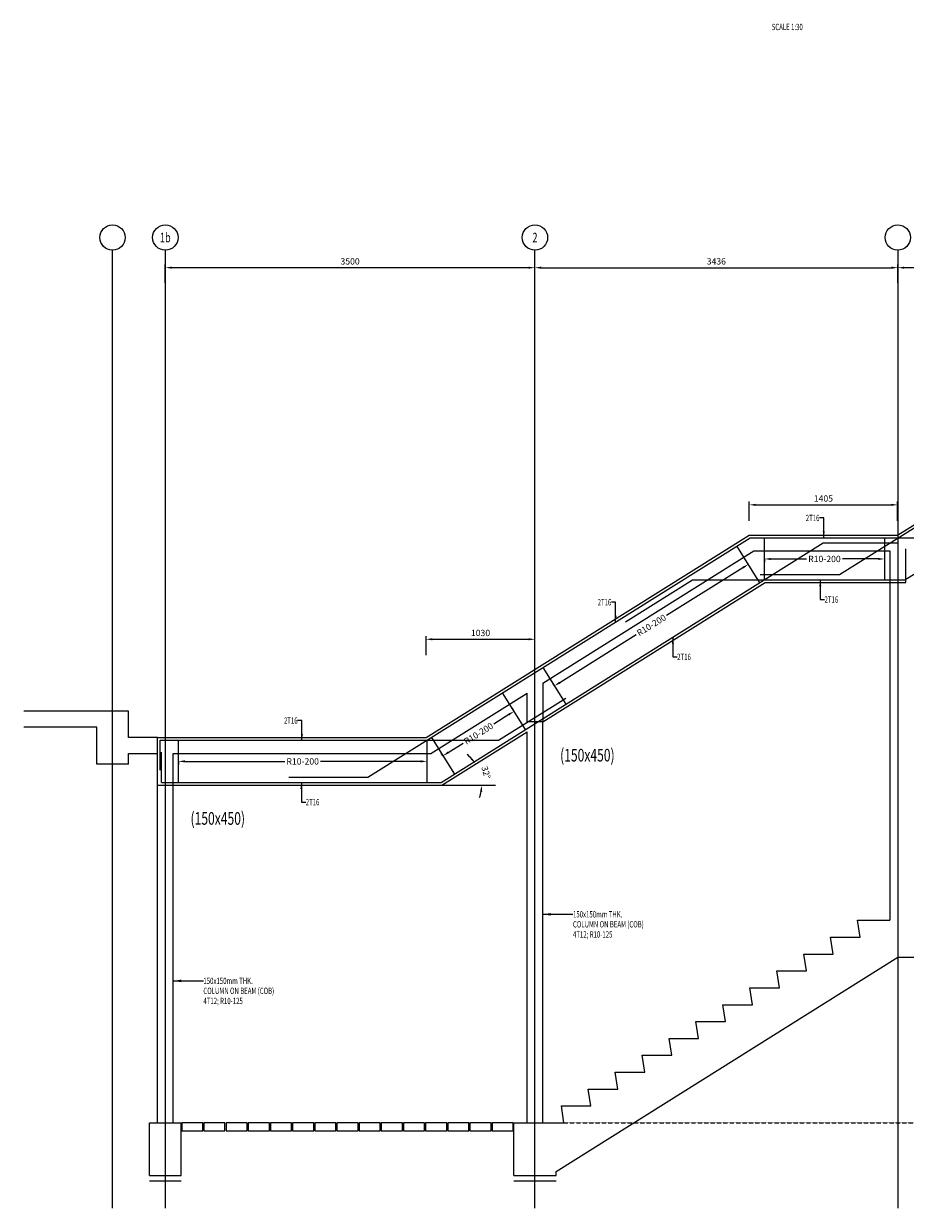
# Model space of a CAD drawing. Extents: x 151292 to 183363, y 78966 to 134273.
# Drawn here: x 152745 to 161093, y 111206 to 122431 of the extents above; entities that cross this region are included whole.
import ezdxf
from ezdxf.enums import TextEntityAlignment as Align

# ---------------------------------------------------------------- set-up
doc = ezdxf.new("R2010")
doc.units = 0
doc.header["$LTSCALE"] = 4
doc.header["$MEASUREMENT"] = 0
doc.header["$PDMODE"] = 3
doc.linetypes.add('CENTER2', pattern=[70, 50, -10, 0, -10])
doc.linetypes.add('HIDDEN', pattern=[0.375, 0.25, -0.125])
doc.layers.get('0').update_dxf_attribs({"linetype": 'CONTINUOUS'})
doc.layers.get('DEFPOINTS').update_dxf_attribs({"linetype": 'CONTINUOUS'})
doc.layers.add('AXIS', color=8, linetype='CENTER2')
doc.layers.add('AXIS-SLAB', color=8, linetype='CONTINUOUS')
doc.styles.add('ANNOTXT', font='romans.shx', dxfattribs={"width": 0.7, "height": 60})
doc.styles.add('ROMANS', font='romans.shx', dxfattribs={"width": 0.7})
doc.styles.add('TITLE-30', font='romand.shx', dxfattribs={"width": 0.7, "height": 120})
doc.styles.add('TXT-30', font='romans.shx', dxfattribs={"width": 0.7, "height": 60})
doc.dimstyles.new('ARROW-30', dxfattribs={"dimtxt": 0.18, "dimasz": 75, "dimexe": 0.18, "dimexo": 0.0625, "dimgap": 0.09, "dimtad": 0, "dimtih": 1, "dimtoh": 1, "dimdec": 4, "dimzin": 0, "dimdsep": 46, "dimtxsty": 'Standard', "dimcen": 0.09, "dimclrd": 1, "dimclre": 1, "dimadec": 0, "dimazin": 0, "dimtfac": 1, "dimtdec": 4, "dimtofl": 0, "dimtmove": 0, "dimatfit": 3, "dimfxl": 0, "dimtolj": 1, "dimtzin": 0, "dimarcsym": 0})
doc.dimstyles.new('DIM-30', dxfattribs={"dimtxt": 0.18, "dimasz": 60, "dimexe": 30, "dimexo": 30, "dimgap": 30, "dimtad": 1, "dimdec": 0, "dimzin": 0, "dimdsep": 46, "dimtxsty": 'TXT-30', "dimcen": 0, "dimclrd": 1, "dimclre": 1, "dimclrt": 3, "dimadec": 0, "dimazin": 0, "dimtfac": 1, "dimtdec": 0, "dimtofl": 0, "dimtmove": 0, "dimatfit": 3, "dimfxl": 0, "dimtolj": 1, "dimtzin": 0, "dimarcsym": 0})
doc.dimstyles.new('LINK', dxfattribs={"dimscale": 0, "dimtxt": 0.18, "dimasz": 60, "dimexe": 30, "dimexo": 0, "dimgap": 30, "dimtad": 0, "dimdec": 0, "dimzin": 0, "dimdsep": 46, "dimtxsty": 'ANNOTXT', "dimcen": 0, "dimclrd": 1, "dimclre": 1, "dimclrt": 3, "dimadec": 0, "dimazin": 0, "dimtfac": 1, "dimtdec": 0, "dimtix": 1, "dimtofl": 0, "dimtmove": 2, "dimatfit": 3, "dimfxl": 0, "dimtolj": 1, "dimtzin": 0, "dimarcsym": 0})

# ---------------------------------------------------------------- blocks, each defined once
blk = doc.blocks.new('*D19')
at = {"color": 1, "linetype": 'Continuous', "lineweight": -2}
for p, q in [((159607, 117308), (159591, 117334)), ((159556, 117276), (158833, 116822)), ((157821, 116188), (158545, 116642)), ((157770, 116156), (157755, 116181))]:
    blk.add_line(p, q, dxfattribs=at)
at = {"color": 1, "linetype": 'Continuous'}
for points in [[(159551, 117285), (159562, 117268), (159607, 117308)], [(157816, 116196), (157827, 116179), (157770, 116156)]]:
    blk.add_solid(points, dxfattribs=at)
at = {"layer": 'DEFPOINTS', "color": 0, "linetype": 'Continuous'}
for p in [(159607, 117308), (159607, 117308), (157770, 116156)]:
    blk.add_point(p, dxfattribs=at)
at = {"color": 3, "linetype": 'Continuous', "insert": (158689, 116732), "char_height": 60, "attachment_point": 5, "rotation": 32.1063, "style": 'ANNOTXT'}
blk.add_mtext('\\A1;R10-200', dxfattribs=at)
blk = doc.blocks.new('*D21')
at = {"color": 1, "linetype": 'Continuous', "lineweight": -2}
for p, q in [((159759, 117361), (159759, 117329)), ((159819, 117359), (160158, 117359)), ((160837, 117359), (160498, 117359)), ((160897, 117361), (160897, 117329))]:
    blk.add_line(p, q, dxfattribs=at)
at = {"color": 1, "linetype": 'Continuous'}
for points in [[(159819, 117369), (159819, 117349), (159759, 117359)], [(160837, 117369), (160837, 117349), (160897, 117359)]]:
    blk.add_solid(points, dxfattribs=at)
at = {"layer": 'DEFPOINTS', "color": 0, "linetype": 'Continuous'}
for p in [(159759, 117361), (160897, 117361), (160897, 117359)]:
    blk.add_point(p, dxfattribs=at)
at = {"color": 3, "linetype": 'Continuous', "insert": (160328, 117359), "char_height": 60, "attachment_point": 5, "style": 'ANNOTXT'}
blk.add_mtext('\\A1;R10-200', dxfattribs=at)
blk = doc.blocks.new('*D27')
at = {"color": 1, "linetype": 'Continuous', "lineweight": -2}
for p, q in [((159616, 117721), (159616, 117902)), ((159676, 117872), (160961, 117872)), ((161021, 117721), (161021, 117902))]:
    blk.add_line(p, q, dxfattribs=at)
at = {"color": 1, "linetype": 'Continuous'}
for points in [[(159676, 117882), (159676, 117862), (159616, 117872)], [(160961, 117882), (160961, 117862), (161021, 117872)]]:
    blk.add_solid(points, dxfattribs=at)
at = {"layer": 'DEFPOINTS', "color": 0, "linetype": 'Continuous'}
for p in [(161021, 117872), (159616, 117691), (161021, 117691)]:
    blk.add_point(p, dxfattribs=at)
at = {"color": 3, "linetype": 'Continuous', "insert": (160318, 117932), "char_height": 60, "attachment_point": 5, "style": 'TXT-30'}
blk.add_mtext('\\A1;1405', dxfattribs=at)
blk = doc.blocks.new('*D28')
at = {"color": 1, "linetype": 'Continuous', "lineweight": -2}
for p, q in [((154211, 115441), (154211, 115411)), ((154271, 115441), (155217, 115441)), ((156503, 115441), (155557, 115441)), ((156563, 115441), (156563, 115411))]:
    blk.add_line(p, q, dxfattribs=at)
at = {"color": 1, "linetype": 'Continuous'}
for points in [[(154271, 115451), (154271, 115431), (154211, 115441)], [(156503, 115451), (156503, 115431), (156563, 115441)]]:
    blk.add_solid(points, dxfattribs=at)
at = {"layer": 'DEFPOINTS', "color": 0, "linetype": 'Continuous'}
for p in [(154211, 115441), (156563, 115441), (156563, 115441)]:
    blk.add_point(p, dxfattribs=at)
at = {"color": 3, "linetype": 'Continuous', "insert": (155387, 115441), "char_height": 60, "attachment_point": 5, "style": 'ANNOTXT'}
blk.add_mtext('\\A1;R10-200', dxfattribs=at)
blk = doc.blocks.new('*D29')
at = {"color": 1, "linetype": 'Continuous', "lineweight": -2}
for p, q in [((157338, 115884), (157196, 115795)), ((157389, 115916), (157373, 115942)), ((156766, 115525), (156908, 115614)), ((156715, 115493), (156699, 115519))]:
    blk.add_line(p, q, dxfattribs=at)
at = {"color": 1, "linetype": 'Continuous'}
for points in [[(157333, 115893), (157343, 115876), (157389, 115916)], [(156760, 115534), (156771, 115517), (156715, 115493)]]:
    blk.add_solid(points, dxfattribs=at)
at = {"layer": 'DEFPOINTS', "color": 0, "linetype": 'Continuous'}
for p in [(157389, 115916), (157389, 115916), (156715, 115493)]:
    blk.add_point(p, dxfattribs=at)
at = {"color": 3, "linetype": 'Continuous', "insert": (157052, 115705), "char_height": 60, "attachment_point": 5, "rotation": 32.1063, "style": 'ANNOTXT'}
blk.add_mtext('\\A1;R10-200', dxfattribs=at)
blk = doc.blocks.new('*D30')
at = {"color": 1, "linetype": 'Continuous', "lineweight": -2}
for p, q in [((161022, 119977), (161022, 120149)), ((165526, 120119), (161082, 120119)), ((165586, 119977), (165586, 120149))]:
    blk.add_line(p, q, dxfattribs=at)
at = {"color": 1, "linetype": 'Continuous'}
for points in [[(161082, 120129), (161082, 120109), (161022, 120119)], [(165526, 120129), (165526, 120109), (165586, 120119)]]:
    blk.add_solid(points, dxfattribs=at)
at = {"layer": 'DEFPOINTS', "color": 0, "linetype": 'Continuous'}
for p in [(161022, 120119), (161022, 119947), (165586, 119947)]:
    blk.add_point(p, dxfattribs=at)
at = {"color": 3, "linetype": 'Continuous', "insert": (163304, 120179), "char_height": 60, "attachment_point": 5, "style": 'TXT-30'}
blk.add_mtext('\\A1;4564', dxfattribs=at)
blk = doc.blocks.new('*D31')
at = {"color": 1, "linetype": 'Continuous', "lineweight": -2}
for p, q in [((157586, 119977), (157586, 120149)), ((157646, 120119), (160962, 120119)), ((161022, 119977), (161022, 120149))]:
    blk.add_line(p, q, dxfattribs=at)
at = {"color": 1, "linetype": 'Continuous'}
for points in [[(157646, 120129), (157646, 120109), (157586, 120119)], [(160962, 120129), (160962, 120109), (161022, 120119)]]:
    blk.add_solid(points, dxfattribs=at)
at = {"layer": 'DEFPOINTS', "color": 0, "linetype": 'Continuous'}
for p in [(161022, 120119), (157586, 119947), (161022, 119947)]:
    blk.add_point(p, dxfattribs=at)
at = {"color": 3, "linetype": 'Continuous', "insert": (159304, 120179), "char_height": 60, "attachment_point": 5, "style": 'TXT-30'}
blk.add_mtext('\\A1;3436', dxfattribs=at)
blk = doc.blocks.new('*D32')
at = {"color": 1, "linetype": 'Continuous', "lineweight": -2}
for p, q in [((154086, 119977), (154086, 120149)), ((157526, 120119), (154146, 120119)), ((157586, 119977), (157586, 120149))]:
    blk.add_line(p, q, dxfattribs=at)
at = {"color": 1, "linetype": 'Continuous'}
for points in [[(154146, 120129), (154146, 120109), (154086, 120119)], [(157526, 120129), (157526, 120109), (157586, 120119)]]:
    blk.add_solid(points, dxfattribs=at)
at = {"layer": 'DEFPOINTS', "color": 0, "linetype": 'Continuous'}
for p in [(154086, 120119), (154086, 119947), (157586, 119947)]:
    blk.add_point(p, dxfattribs=at)
at = {"color": 3, "linetype": 'Continuous', "insert": (155836, 120179), "char_height": 60, "attachment_point": 5, "style": 'TXT-30'}
blk.add_mtext('\\A1;3500', dxfattribs=at)
blk = doc.blocks.new('*D34')
at = {"color": 1, "linetype": 'Continuous', "lineweight": -2}
for p, q in [((156556, 116447), (156556, 116628)), ((157586, 116447), (157586, 116628)), ((156616, 116598), (157526, 116598))]:
    blk.add_line(p, q, dxfattribs=at)
at = {"color": 1, "linetype": 'Continuous'}
for points in [[(156616, 116608), (156616, 116588), (156556, 116598)], [(157526, 116608), (157526, 116588), (157586, 116598)]]:
    blk.add_solid(points, dxfattribs=at)
at = {"layer": 'DEFPOINTS', "color": 0, "linetype": 'Continuous'}
for p in [(157586, 116598), (156556, 116417), (157586, 116417)]:
    blk.add_point(p, dxfattribs=at)
at = {"color": 3, "linetype": 'Continuous', "insert": (157071, 116658), "char_height": 60, "attachment_point": 5, "style": 'TXT-30'}
blk.add_mtext('\\A1;1030', dxfattribs=at)
blk = doc.blocks.new('*D81')
at = {"color": 1, "linetype": 'Continuous', "lineweight": -2}
for start, end in [(41.2718, 50.4374), (341.6689, 350.8344)]:
    blk.add_arc((156706, 115216), 375, start, end, dxfattribs=at)
at = {"color": 1, "linetype": 'Continuous'}
for points in [[(156996, 115469), (156980, 115458), (157024, 115415)], [(157067, 115157), (157087, 115155), (157081, 115216)]]:
    blk.add_solid(points, dxfattribs=at)
at = {"layer": 'DEFPOINTS', "color": 0, "linetype": 'Continuous'}
for p in [(157511, 115721), (157075, 115286), (156706, 115216), (156706, 115216), (157213, 115216)]:
    blk.add_point(p, dxfattribs=at)
at = {"color": 3, "linetype": 'Continuous', "insert": (157124, 115336), "char_height": 60, "attachment_point": 5, "rotation": 286.0531, "style": 'TXT-30'}
blk.add_mtext('\\A1;32°', dxfattribs=at)

msp = doc.modelspace()

# ---------------------------------------------------------------- linework, layer by layer
at = {"color": 8, "linetype": 'Continuous'}
for p, q in [((153586.3, 111206.3), (153586.3, 120284.5)), ((154086.3, 111206.3), (154086.3, 120284.5)), ((157586.3, 111206.3), (157586.3, 120284.5)), ((161022, 120284.5), (161022, 111206.3))]:
    msp.add_line(p, q, dxfattribs=at)
at = {"linetype": 'Continuous'}
for p, q in [((161021, 117585.8), (164336, 119665.8)), ((156556, 115665.8), (159616, 117585.8))]:
    msp.add_line(p, q, dxfattribs=at)
at = {"color": 5, "linetype": 'Continuous'}
for p, q in [((160470.4, 117210.8), (164343.2, 119640.8)), ((161089.8, 117160.8), (164962.6, 119590.8)), ((156005.4, 115290.8), (159623.2, 117560.8)), ((159623.2, 117560.8), (161633.2, 117560.8)), ((156698.8, 115240.8), (160316.6, 117510.8)), ((160316.6, 117510.8), (161022, 117510.8)), ((159720.4, 117210.8), (160470.4, 117210.8)), ((158444.5, 116762.2), (159079.8, 117160.8)), ((159079.8, 117160.8), (161089.8, 117160.8)), ((157242.2, 115640.8), (157877.5, 116039.4)), ((154036.3, 115640.8), (157242.2, 115640.8)), ((154036.3, 115359.2), (154036.3, 115640.8)), ((154051.3, 115240.8), (154051.3, 115527)), ((155255.4, 115290.8), (156005.4, 115290.8)), ((154051.3, 115240.8), (156698.8, 115240.8))]:
    msp.add_line(p, q, dxfattribs=at)
at = {"color": 7, "linetype": 'Continuous'}
for p, q in [((159616, 117585.8), (161021, 117585.8)), ((159758.8, 117160.8), (159758.8, 117560.8)), ((160897, 117560.8), (160897, 117160.8)), ((159716.4, 117134.2), (159498.1, 117482.3)), ((157661.3, 115815.2), (159766, 117135.8)), ((159766, 117135.8), (161021, 117135.8)), ((160947, 117135.8), (160947, 113935.8)), ((157661.3, 116329.8), (157879.7, 115981.7)), ((157498, 115742.3), (157279.6, 116090.3)), ((157661.3, 112015.8), (157661.3, 115815.2)), ((154011.3, 112015.8), (154011.3, 115665.8)), ((154011.3, 115665.8), (156556, 115665.8)), ((154211.3, 115240.8), (154211.3, 115640.8)), ((156563.2, 115640.8), (156563.2, 115240.8)), ((156605.5, 115667.4), (156823.9, 115319.3)), ((156706, 115215.8), (157511.3, 115721.1)), ((157511.3, 112015.8), (157511.3, 115721.1)), ((154161.3, 112015.8), (154161.3, 115215.8)), ((154161.3, 115215.8), (156706, 115215.8)), ((160666.3, 113775.8), (160641.3, 113935.8)), ((160641.3, 113935.8), (160947, 113935.8)), ((160411.3, 113615.8), (160386.3, 113775.8)), ((160386.3, 113775.8), (160666.3, 113775.8)), ((160156.3, 113455.8), (160131.3, 113615.8)), ((160131.3, 113615.8), (160411.3, 113615.8)), ((157786.3, 111555.6), (161022, 113585.8)), ((161022, 113585.8), (162427, 113585.8)), ((159901.3, 113295.8), (159876.3, 113455.8)), ((159876.3, 113455.8), (160156.3, 113455.8)), ((159646.3, 113135.8), (159621.3, 113295.8)), ((159621.3, 113295.8), (159901.3, 113295.8)), ((159391.3, 112975.8), (159366.3, 113135.8)), ((159366.3, 113135.8), (159646.3, 113135.8)), ((159136.3, 112815.8), (159111.3, 112975.8)), ((159111.3, 112975.8), (159391.3, 112975.8)), ((158881.3, 112655.8), (158856.3, 112815.8)), ((158856.3, 112815.8), (159136.3, 112815.8)), ((158626.3, 112495.8), (158601.3, 112655.8)), ((158601.3, 112655.8), (158881.3, 112655.8)), ((158371.3, 112335.8), (158346.3, 112495.8)), ((158346.3, 112495.8), (158626.3, 112495.8)), ((158116.3, 112175.8), (158091.3, 112335.8)), ((158091.3, 112335.8), (158371.3, 112335.8)), ((157861.3, 112015.8), (157836.3, 112175.8)), ((157836.3, 112175.8), (158116.3, 112175.8)), ((153936.3, 112015.8), (154236.3, 112015.8)), ((153936.3, 111515.8), (153936.3, 112015.8)), ((154236.3, 111515.8), (154236.3, 112015.8)), ((157386.3, 111515.8), (157386.3, 112015.8)), ((157386.3, 112015.8), (157861.3, 112015.8)), ((153936.3, 111515.8), (154236.3, 111515.8)), ((157386.3, 111515.8), (157786.3, 111515.8)), ((157786.3, 111515.8), (157786.3, 111555.6))]:
    msp.add_line(p, q, dxfattribs=at)
at = {"color": 1, "linetype": 'Continuous'}
for p, q in [((157661.3, 116182.2), (159659.2, 117435.8)), ((159659.2, 117435.8), (160947, 117435.8)), ((156599.2, 115515.8), (157511.3, 116088.1)), ((153736.3, 115915.8), (152745.1, 115915.8)), ((153736.3, 115665.8), (153736.3, 115915.8)), ((153436.3, 115765.8), (152745.1, 115765.8)), ((153436.3, 115415.8), (153436.3, 115765.8)), ((154011.3, 115665.8), (153736.3, 115665.8)), ((153736.3, 115515.8), (154011.3, 115515.8)), ((153736.3, 115415.8), (153736.3, 115515.8)), ((154161.3, 115515.8), (156599.2, 115515.8)), ((154161.3, 115215.8), (154161.3, 115515.8)), ((153736.3, 115415.8), (153436.3, 115415.8)), ((154011.3, 115215.8), (154161.3, 115215.8)), ((156706, 115215.8), (157213.5, 115215.8)), ((153936.3, 111465.8), (154236.3, 111465.8)), ((157386.3, 111465.8), (157786.3, 111465.8))]:
    msp.add_line(p, q, dxfattribs=at)
at = {"color": 1, "linetype": 'HIDDEN', "ltscale": 2}
msp.add_line((157861.3, 112015.8), (168051.4, 112015.8), dxfattribs=at)
at = {"color": 1, "linetype": 'Continuous'}
for points in [[(160947, 117435.8), (160947, 117135.8), (161097, 117135.8), (161097, 117456.4)], [(157661.3, 116182.2), (157661.3, 115815.2), (157511.3, 115815.2), (157511.3, 116088.1)]]:
    msp.add_lwpolyline(points, dxfattribs=at)
for points in [[(154241.3, 111940.8), (154441.3, 111940.8), (154441.3, 112015.8), (154241.3, 112015.8)], [(154451.3, 111940.8), (154651.3, 111940.8), (154651.3, 112015.8), (154451.3, 112015.8)], [(154661.3, 111940.8), (154861.3, 111940.8), (154861.3, 112015.8), (154661.3, 112015.8)], [(154871.3, 111940.8), (155071.3, 111940.8), (155071.3, 112015.8), (154871.3, 112015.8)], [(155081.3, 111940.8), (155281.3, 111940.8), (155281.3, 112015.8), (155081.3, 112015.8)], [(155291.3, 111940.8), (155491.3, 111940.8), (155491.3, 112015.8), (155291.3, 112015.8)], [(155501.3, 111940.8), (155701.3, 111940.8), (155701.3, 112015.8), (155501.3, 112015.8)], [(155711.3, 111940.8), (155911.3, 111940.8), (155911.3, 112015.8), (155711.3, 112015.8)], [(155921.3, 111940.8), (156121.3, 111940.8), (156121.3, 112015.8), (155921.3, 112015.8)], [(156131.3, 111940.8), (156331.3, 111940.8), (156331.3, 112015.8), (156131.3, 112015.8)], [(156341.3, 111940.8), (156541.3, 111940.8), (156541.3, 112015.8), (156341.3, 112015.8)], [(156551.3, 111940.8), (156751.3, 111940.8), (156751.3, 112015.8), (156551.3, 112015.8)], [(156761.3, 111940.8), (156961.3, 111940.8), (156961.3, 112015.8), (156761.3, 112015.8)], [(156971.3, 111940.8), (157171.3, 111940.8), (157171.3, 112015.8), (156971.3, 112015.8)], [(157181.3, 111940.8), (157381.3, 111940.8), (157381.3, 112015.8), (157181.3, 112015.8)]]:
    msp.add_lwpolyline(points, close=True, dxfattribs=at)
at = {"layer": 'AXIS', "color": 1, "linetype": 'Continuous'}
for centre in [(153586.3, 120404.5), (154086.3, 120404.5), (157586.3, 120404.5)]:
    msp.add_circle(centre, 120, dxfattribs=at)
at = {"layer": 'AXIS-SLAB', "color": 1, "linetype": 'Continuous'}
for centre in [(153586.3, 120404.5), (154086.3, 120404.5), (157586.3, 120404.5), (161022, 120404.5)]:
    msp.add_circle(centre, 120, dxfattribs=at)

# ---------------------------------------------------------------- texts
at = {"color": 3, "linetype": 'Continuous', "width": 0.7}
for s, style, p in [('SCALE 1:30', 'TXT-30', (159828.5, 122399.8)), ('2T16', 'ANNOTXT', (160328.8, 116974.4)), ('2T16', 'ANNOTXT', (158933.4, 116431)), ('2T16', 'ANNOTXT', (155415.7, 115054.4)), ('COLUMN ON BEAM (COB)', 'TXT-30', (157946.5, 113897.3)), ('150x150mm THK.', 'TXT-30', (157946.5, 113991.8)), ('4T12; R10-125', 'TXT-30', (157946.5, 113801.6)), ('150x150mm THK.', 'TXT-30', (154446.5, 113361.3)), ('COLUMN ON BEAM (COB)', 'TXT-30', (154446.5, 113266.8)), ('4T12; R10-125', 'TXT-30', (154446.5, 113171))]:
    msp.add_text(s, height=60, dxfattribs=dict(at, style=style)).set_placement(p, align=Align.MIDDLE_LEFT)
at = {"color": 3, "linetype": 'Continuous', "style": 'ANNOTXT', "width": 0.7}
for p in [(160280.4, 117747.2), (158310, 116948.8), (155339, 115827.2)]:
    msp.add_text('2T16', height=60, dxfattribs=at).set_placement(p, align=Align.MIDDLE_RIGHT)
at = {"color": 5, "linetype": 'Continuous', "style": 'TITLE-30', "width": 0.7}
for p in [(157824.7, 115439.9), (154324.7, 114840.5)]:
    msp.add_text('(150x450)', height=120, dxfattribs=at).set_placement(p)
at = {"layer": 'AXIS-SLAB', "color": 3, "style": 'ROMANS', "width": 0.7}
for s, p in [('1b', (154086.3, 120404.5)), ('2', (157586.3, 120404.5))]:
    msp.add_text(s, height=90, dxfattribs=at).set_placement(p, align=Align.MIDDLE_CENTER)

# ---------------------------------------------------------------- dimensions: what is measured, and where the dimension line sits
at = {"color": 3, "linetype": 'Continuous'}
for base, p1, p2, picture, middle in [((154086.3, 120119.4), (157586.3, 119947.4), (154086.3, 119947.4), '*D32', (155836.3, 120179.4)), ((161022, 120119.4), (165586.3, 119947.4), (161022, 119947.4), '*D30', (163304.1, 120179.4))]:
    dim = msp.add_linear_dim(base=base, p1=p1, p2=p2, angle=180, dimstyle='DIM-30', dxfattribs=at)
    dim.commit()
    dim.dimension.update_dxf_attribs({"geometry": picture, "text_midpoint": middle})
for base, p1, p2, picture, middle in [((161022, 120119.4), (157586.3, 119947.4), (161022, 119947.4), '*D31', (159304.1, 120179.4)), ((161021, 117872.5), (159616, 117691.1), (161021, 117691.1), '*D27', (160318.5, 117932.5)), ((157586.3, 116598.3), (156556, 116416.9), (157586.3, 116416.9), '*D34', (157071.1, 116658.3))]:
    dim = msp.add_linear_dim(base=base, p1=p1, p2=p2, dimstyle='DIM-30', dxfattribs=at)
    dim.commit()
    dim.dimension.update_dxf_attribs({"geometry": picture, "text_midpoint": middle})
at = {"color": 7, "linetype": 'Continuous'}
for base, p1, p2, picture, middle in [((159607.2, 117308.3), (157770.5, 116155.8), (159607.2, 117308.3), '*D19', (158688.9, 116732)), ((157388.8, 115916.3), (156714.7, 115493.4), (157388.8, 115916.3), '*D29', (157051.8, 115704.8))]:
    dim = msp.add_linear_dim(base=base, p1=p1, p2=p2, angle=32.10626, text='R10-200', dimstyle='LINK', override={"dimscale": 1}, dxfattribs=at)
    dim.commit()
    dim.dimension.update_dxf_attribs({"geometry": picture, "text_midpoint": middle})
for base, p1, p2, picture, middle in [((160897, 117359.4), (159758.8, 117360.8), (160897, 117360.8), '*D21', (160327.9, 117359.4)), ((156563.2, 115440.8), (154211.3, 115440.8), (156563.2, 115440.8), '*D28', (155387.2, 115440.8))]:
    dim = msp.add_linear_dim(base=base, p1=p1, p2=p2, text='R10-200', dimstyle='LINK', override={"dimscale": 1}, dxfattribs=at)
    dim.commit()
    dim.dimension.update_dxf_attribs({"geometry": picture, "text_midpoint": middle})
at = {"color": 3, "linetype": 'Continuous'}
dim = msp.add_angular_dim_2l(base=(157074.9, 115285.5), line1=((156706, 115215.8), (157213.5, 115215.8)), line2=((156706, 115215.8), (157511.3, 115721.1)), dimstyle='DIM-30', dxfattribs=at)
dim.commit()
dim.dimension.update_dxf_attribs({"geometry": '*D81', "text_midpoint": (157124.5, 115336.2)})

# ---------------------------------------------------------------- leaders
at = {"color": 7, "linetype": 'Continuous'}
for points in [[(160321.1, 117560.8), (160321.1, 117747.2), (160280.4, 117747.2)], [(160288.2, 117160.8), (160288.2, 116974.4), (160328.8, 116974.4)], [(158350.7, 116762.4), (158350.7, 116948.8), (158310, 116948.8)], [(158892.8, 116617.4), (158892.8, 116431), (158933.4, 116431)], [(155379.6, 115640.8), (155379.6, 115827.2), (155339, 115827.2)], [(155375, 115240.8), (155375, 115054.4), (155415.7, 115054.4)]]:
    msp.add_leader(points, dimstyle='LINK', override={"dimscale": 1}, dxfattribs=at)
at = {"color": 3, "linetype": 'Continuous'}
for points in [[(157661.3, 113991.8), (157946.5, 113991.8)], [(154161.3, 113361.3), (154446.5, 113361.3)]]:
    msp.add_leader(points, dimstyle='ARROW-30', override={"dimgap": 0.09, "dimtad": 0}, dxfattribs=at)

doc.saveas('drawing.dxf')
